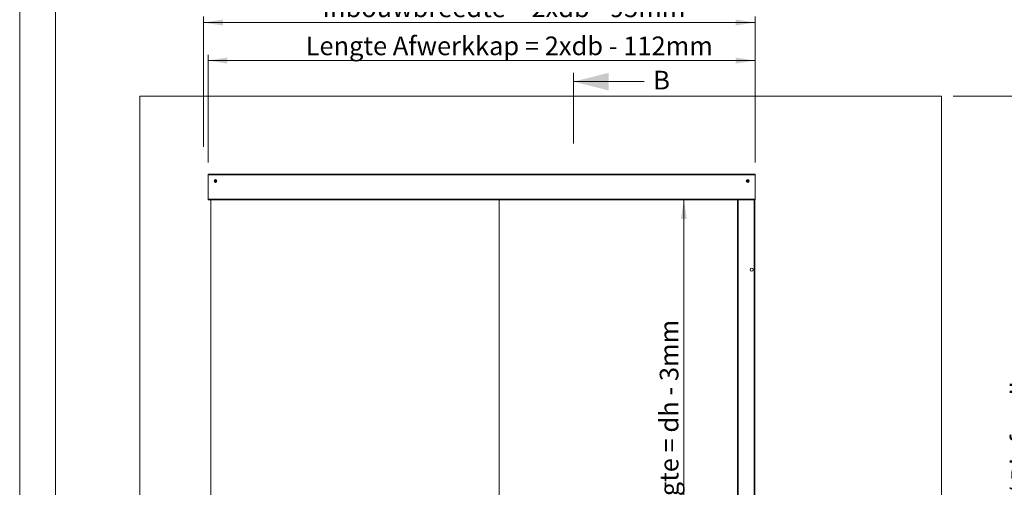
# Model space of a CAD drawing. Units: millimetres. Extents: x 0 to 420, y 0 to 297.
# Drawn here: x 0 to 168, y 116 to 195 of the extents above; entities that cross this region are included whole.
import ezdxf

# ---------------------------------------------------------------- set-up
doc = ezdxf.new("R2010")
doc.units = ezdxf.units.MM
doc.styles.add('SLDTEXTSTYLE0', font='TXT', dxfattribs={"width": 0.7})
doc.dimstyles.new('SLDDIMSTYLE0', dxfattribs={"dimtxt": 3.175, "dimasz": 3.302, "dimexe": 0, "dimexo": 0.0625, "dimgap": 0.79375, "dimtad": 0, "dimtih": 1, "dimtoh": 1, "dimdec": 1, "dimlfac": 22, "dimrnd": 1e-09, "dimzin": 12, "dimdsep": 46, "dimtxsty": 'SLDTEXTSTYLE0', "dimsah": 1, "dimcen": 0.09, "dimadec": 0, "dimazin": 3, "dimtfac": 1, "dimtdec": 1, "dimtofl": 0, "dimtmove": 0, "dimatfit": 3, "dimfxl": 1, "dimfrac": 2, "dimtolj": 1, "dimtzin": 12, "dimarcsym": 0})
doc.dimstyles.new('SLDDIMSTYLE1', dxfattribs={"dimtxt": 3.175, "dimasz": 3.302, "dimexe": 0, "dimexo": 0.0625, "dimgap": 0.79375, "dimtad": 1, "dimdec": 1, "dimlfac": 22, "dimrnd": 1e-09, "dimzin": 12, "dimdsep": 46, "dimtxsty": 'SLDTEXTSTYLE0', "dimsah": 1, "dimcen": 0.09, "dimadec": 0, "dimazin": 3, "dimtfac": 1, "dimtdec": 1, "dimtofl": 0, "dimtmove": 0, "dimatfit": 3, "dimfxl": 1, "dimfrac": 2, "dimtolj": 1, "dimtzin": 12, "dimarcsym": 0})

# ---------------------------------------------------------------- blocks, each defined once
blk = doc.blocks.new('_D')
at = {"color": 174, "linetype": 'Continuous', "lineweight": 18, "true_color": 0x0000a0}
for p, q in [((31.27, 173.87), (31.27, 195.99)), ((125.13, 194.99), (31.27, 194.99)), ((125.13, 171.18), (125.13, 195.99))]:
    blk.add_line(p, q, dxfattribs=at)
for points in [[(31.27, 194.99), (34.57, 194.48), (34.57, 195.5)], [(125.13, 194.99), (121.83, 195.5), (121.83, 194.48)]]:
    blk.add_solid(points, dxfattribs=at)
at = {"color": 174, "linetype": 'Continuous', "lineweight": 18, "true_color": 0x0000a0, "insert": (51.52, 199.08), "char_height": 3.175, "attachment_point": 1, "style": 'SLDTEXTSTYLE0'}
blk.add_mtext('Inbouwbreedte = 2xdb - 95mm', dxfattribs=at)
blk = doc.blocks.new('_D_2')
at = {"color": 174, "linetype": 'Continuous', "lineweight": 18, "true_color": 0x0000a0}
for p, q in [((113, 59.77), (113, 164.86)), ((120.13, 59.77), (112, 59.77))]:
    blk.add_line(p, q, dxfattribs=at)
for points in [[(113, 164.86), (112.49, 161.56), (113.5, 161.56)], [(113, 59.77), (113.5, 63.07), (112.49, 63.07)]]:
    blk.add_solid(points, dxfattribs=at)
at = {"color": 174, "linetype": 'Continuous', "lineweight": 18, "true_color": 0x0000a0, "insert": (108.9, 88.17), "char_height": 3.175, "attachment_point": 1, "rotation": 90, "style": 'SLDTEXTSTYLE0'}
blk.add_mtext('Dagmaathoogte = dh - 3mm', dxfattribs=at)
blk = doc.blocks.new('_D_3')
at = {"color": 174, "linetype": 'Continuous', "lineweight": 18, "true_color": 0x0000a0}
for p, q in [((32.04, 171.18), (32.04, 189.52)), ((125.13, 171.18), (125.13, 189.52)), ((32.04, 188.52), (125.13, 188.52))]:
    blk.add_line(p, q, dxfattribs=at)
for points in [[(32.04, 188.52), (35.34, 188.01), (35.34, 189.03)], [(125.13, 188.52), (121.83, 189.03), (121.83, 188.01)]]:
    blk.add_solid(points, dxfattribs=at)
at = {"color": 174, "linetype": 'Continuous', "lineweight": 18, "true_color": 0x0000a0, "insert": (48.64, 192.61), "char_height": 3.175, "attachment_point": 1, "style": 'SLDTEXTSTYLE0'}
blk.add_mtext('Lengte Afwerkkap = 2xdb - 112mm', dxfattribs=at)
blk = doc.blocks.new('_D_4')
at = {"color": 174, "linetype": 'Continuous', "lineweight": 18, "true_color": 0x0000a0}
for p, q in [((158.81, 182.49), (173.81, 182.49)), ((172.81, 182.49), (172.81, 59.77)), ((158.81, 59.77), (173.81, 59.77))]:
    blk.add_line(p, q, dxfattribs=at)
for points in [[(172.81, 182.49), (172.31, 179.19), (173.32, 179.19)], [(172.81, 59.77), (173.32, 63.07), (172.31, 63.07)]]:
    blk.add_solid(points, dxfattribs=at)
at = {"color": 174, "linetype": 'Continuous', "lineweight": 18, "true_color": 0x0000a0, "insert": (168.72, 101.43), "char_height": 3.175, "attachment_point": 1, "rotation": 90, "style": 'SLDTEXTSTYLE0'}
blk.add_mtext('Vloer- / Plafondhoogte', dxfattribs=at)

msp = doc.modelspace()

# ---------------------------------------------------------------- linework, layer by layer
at = {"color": 7, "linetype": 'Continuous', "lineweight": 18}
for p, q in [((-0.0072, 296.9972), (-0.0072, 0.0005)), ((6.0928, 291.9972), (6.0928, 5.0005)), ((94.2221, 174.4384), (94.2221, 186.4384)), ((106.2221, 184.9384), (94.2221, 184.9384)), ((20.4512, 182.4945), (20.4512, 59.7673)), ((20.4512, 182.4945), (156.8148, 182.4945)), ((156.8148, 182.4945), (156.8148, 59.7673)), ((32.0421, 169.1764), (125.133, 169.1764)), ((32.0421, 169.0627), (32.0421, 169.1764)), ((32.0421, 169.0627), (125.133, 169.0627)), ((32.0421, 169.0627), (32.0421, 164.8582)), ((33.2239, 168.0925), (33.3148, 168.145)), ((33.2239, 167.9875), (33.2239, 168.0925)), ((33.3148, 167.935), (33.2239, 167.9875)), ((33.3148, 168.145), (33.4057, 168.0925)), ((33.4057, 167.9875), (33.3148, 167.935)), ((33.4057, 168.0925), (33.4057, 167.9875)), ((123.7694, 168.0925), (123.8603, 168.145)), ((123.7694, 167.9875), (123.7694, 168.0925)), ((123.8603, 167.935), (123.7694, 167.9875)), ((123.8603, 168.145), (123.9512, 168.0925)), ((123.9512, 167.9875), (123.8603, 167.935)), ((123.9512, 168.0925), (123.9512, 167.9875)), ((125.133, 169.1764), (125.133, 169.0627)), ((125.133, 164.9718), (125.133, 169.0627)), ((32.0421, 164.8582), (32.0762, 164.8582)), ((32.0762, 164.9718), (125.133, 164.9718)), ((32.0762, 164.9718), (32.0762, 164.8582)), ((32.0762, 164.8582), (125.133, 164.8582)), ((32.4966, 60.4491), (32.4966, 164.8582)), ((81.5875, 164.8582), (81.5875, 60.4491)), ((122.133, 164.8582), (122.133, 59.7673)), ((122.2466, 164.8582), (122.2466, 59.7673)), ((124.9739, 164.8582), (124.9739, 59.7673)), ((125.0875, 164.8582), (125.0875, 59.7673)), ((125.133, 164.9718), (125.133, 164.8582))]:
    msp.add_line(p, q, dxfattribs=at)
for centre, radius in [((33.3148, 168.04), 0.2386), ((33.3148, 168.04), 0.1193), ((123.8603, 168.04), 0.2386), ((123.8603, 168.04), 0.1193), ((124.5421, 152.9491), 0.2659)]:
    msp.add_circle(centre, radius, dxfattribs=at)
for centre, start, end in [((33.3148, 168.04), 120, 180), ((33.3148, 168.04), 180, 240), ((33.3148, 168.04), 60, 120), ((33.3148, 168.04), 240, 300), ((33.3148, 168.04), 0, 60), ((33.3148, 168.04), 300, 0), ((123.8603, 168.04), 120, 180), ((123.8603, 168.04), 180, 240), ((123.8603, 168.04), 60, 120), ((123.8603, 168.04), 240, 300), ((123.8603, 168.04), 0, 60), ((123.8603, 168.04), 300, 0)]:
    msp.add_arc(centre, 0.0909, start, end, dxfattribs=at)
msp.add_solid([(94.2221, 184.9384), (100.2221, 183.4384), (100.2221, 186.4384)], dxfattribs=at)

# ---------------------------------------------------------------- texts
at = {"color": 7, "linetype": 'Continuous', "insert": (107.7917, 186.782), "char_height": 3.175, "attachment_point": 1, "style": 'SLDTEXTSTYLE0'}
msp.add_mtext('B', dxfattribs=at)

# ---------------------------------------------------------------- dimensions: what is measured, and where the dimension line sits
at = {"color": 174, "linetype": 'Continuous', "lineweight": 18, "true_color": 0x0000a0}
dim = msp.add_linear_dim(base=(31.2694, 197.574), p1=(125.133, 169.1764), p2=(31.2694, 68.0344), text='Inbouwbreedte = 2xdb - 95mm', dimstyle='SLDDIMSTYLE0', dxfattribs=at)
dim.commit()
dim.dimension.update_dxf_attribs({"geometry": '_D', "text_midpoint": (78.2012, 197.574), "dimtype": 160})
for base, p1, p2, angle, text, dimstyle, picture, middle in [((125.133, 191.1054), (32.0421, 169.1764), (125.133, 169.1764), 0, 'Lengte Afwerkkap = 2xdb - 112mm', 'SLDDIMSTYLE0', '_D_3', (78.5875, 191.1054)), ((172.8148, 59.7673), (156.8148, 182.4945), (156.8148, 59.7673), 90, 'Vloer- / Plafondhoogte', 'SLDDIMSTYLE1', '_D_4', (172.8148, 121.1309)), ((112.9962, 164.8582), (122.133, 59.7673), (125.133, 164.8582), 90, 'Dagmaathoogte = dh - 3mm', 'SLDDIMSTYLE1', '_D_2', (112.9962, 112.3127))]:
    dim = msp.add_linear_dim(base=base, p1=p1, p2=p2, angle=angle, text=text, dimstyle=dimstyle, dxfattribs=at)
    dim.commit()
    dim.dimension.update_dxf_attribs({"geometry": picture, "text_midpoint": middle, "dimtype": 160})

doc.saveas('drawing.dxf')
